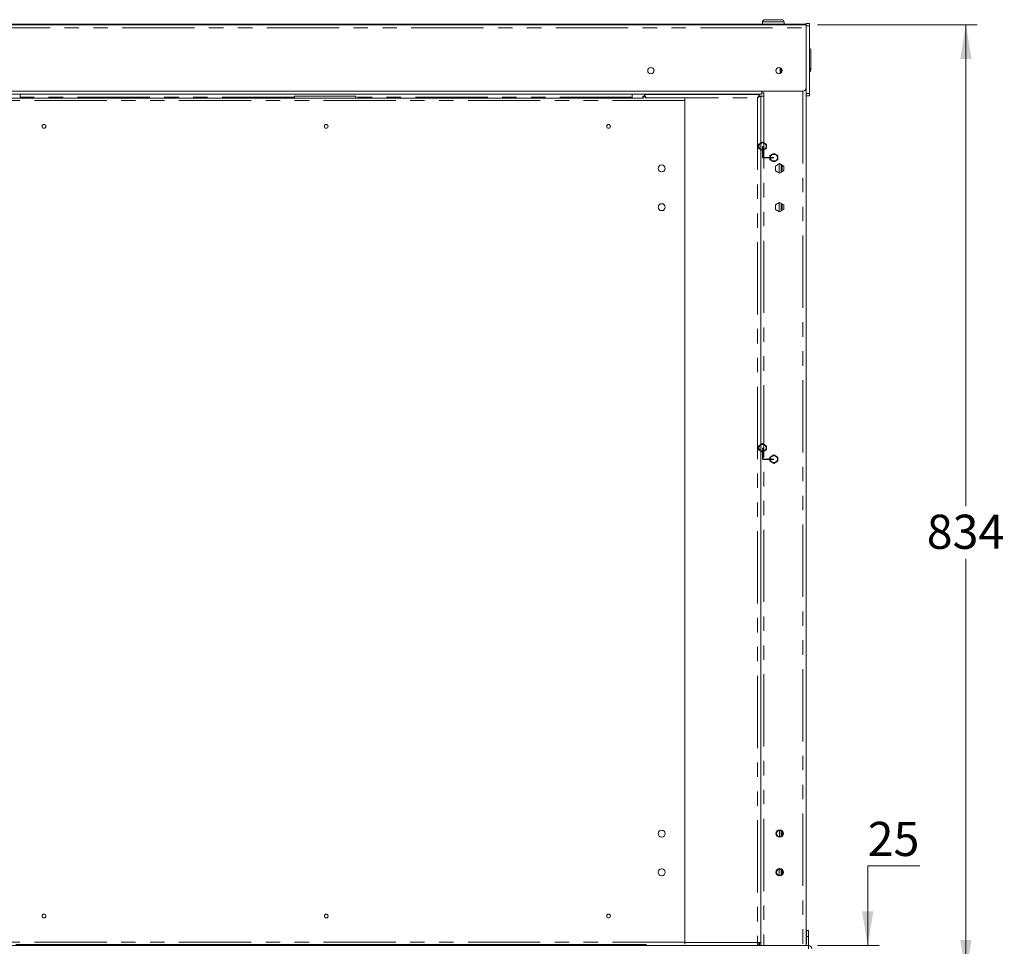
# Model space of a CAD drawing. Units: millimetres. Extents: x 0 to 586, y 0 to 420.
# Drawn here: x 209 to 296, y 167 to 249 of the extents above; entities that cross this region are included whole.
import ezdxf

# ---------------------------------------------------------------- set-up
doc = ezdxf.new("R2010")
doc.units = ezdxf.units.MM
doc.header["$PDSIZE"] = -1
doc.linetypes.add('CENTERX2', pattern=[20.32, 12.7, -2.54, 2.54, -2.54])
doc.linetypes.add('PHANTOM', pattern=[12.7, 6.35, -1.27, 1.27, -1.27, 1.27, -1.27])
doc.styles.add('SLDTEXTSTYLE0', font='TXT', dxfattribs={"width": 0.605})
doc.dimstyles.new('SLDDIMSTYLE1', dxfattribs={"dimtxt": 3, "dimasz": 3, "dimexe": 0, "dimexo": 0.0625, "dimgap": 0.75, "dimtad": 0, "dimtih": 1, "dimtoh": 1, "dimdec": 0, "dimlfac": 10, "dimrnd": 1e-09, "dimzin": 12, "dimdsep": 46, "dimtxsty": 'SLDTEXTSTYLE0', "dimsah": 1, "dimcen": 0.09, "dimadec": 0, "dimazin": 3, "dimtfac": 1, "dimtofl": 0, "dimtmove": 0, "dimatfit": 3, "dimfxl": 0, "dimfrac": 2, "dimtolj": 1, "dimtzin": 12, "dimarcsym": 0})
doc.dimstyles.new('SLDDIMSTYLE2', dxfattribs={"dimtxt": 3, "dimasz": 3, "dimexe": 0, "dimexo": 0.0625, "dimgap": 0.75, "dimtad": 0, "dimtih": 1, "dimtoh": 1, "dimdec": 1, "dimlfac": 10, "dimrnd": 1e-09, "dimzin": 12, "dimdsep": 46, "dimtxsty": 'SLDTEXTSTYLE0', "dimsah": 1, "dimcen": 0.09, "dimadec": 0, "dimazin": 3, "dimtfac": 1, "dimtmove": 0, "dimatfit": 0, "dimfxl": 0, "dimfrac": 2, "dimtolj": 1, "dimtzin": 12, "dimarcsym": 0})

# ---------------------------------------------------------------- blocks, each defined once
blk = doc.blocks.new('_D_4')
at = {"color": 7, "linetype": 'Continuous', "lineweight": 0}
for p, q in [((279.377, 248.479), (293.409, 248.479)), ((292.409, 248.479), (292.409, 206.154)), ((292.409, 165.046), (292.409, 201.55)), ((278.826, 165.046), (293.409, 165.046))]:
    blk.add_line(p, q, dxfattribs=at)
for points in [[(292.409, 248.479), (291.909, 245.479), (292.909, 245.479)], [(292.409, 165.046), (292.909, 168.046), (291.909, 168.046)]]:
    blk.add_solid(points, dxfattribs=at)
at = {"color": 7, "linetype": 'Continuous', "lineweight": 0, "insert": (288.971, 205.418, -1.234), "char_height": 3, "attachment_point": 1, "style": 'SLDTEXTSTYLE0'}
blk.add_mtext('834', dxfattribs=at)
blk = doc.blocks.new('_D_6')
at = {"color": 7, "linetype": 'Continuous', "lineweight": 0}
for p, q in [((288.364, 174.558), (283.781, 174.558)), ((283.781, 174.558), (283.781, 167.546)), ((279.377, 167.546), (284.781, 167.546)), ((278.826, 165.046), (284.781, 165.046)), ((283.781, 165.046), (283.781, 159.046))]:
    blk.add_line(p, q, dxfattribs=at)
for points in [[(283.781, 167.546), (284.281, 170.546), (283.281, 170.546)], [(283.781, 165.046), (283.281, 162.046), (284.281, 162.046)]]:
    blk.add_solid(points, dxfattribs=at)
at = {"color": 7, "linetype": 'Continuous', "lineweight": 0, "insert": (283.781, 178.425, -1.234), "char_height": 3, "attachment_point": 1, "style": 'SLDTEXTSTYLE0'}
blk.add_mtext('25', dxfattribs=at)

msp = doc.modelspace()

# ---------------------------------------------------------------- linework, layer by layer
at = {"color": 7, "linetype": 'Continuous', "lineweight": 15}
for p, q in [((129.377, 248.479), (278.377, 248.479)), ((277.877, 248.521), (129.877, 248.521)), ((274.527, 248.721), (274.527, 248.521)), ((274.727, 248.921), (276.227, 248.921)), ((276.427, 248.521), (276.427, 248.721)), ((277.877, 248.521), (278.377, 248.521)), ((278.677, 248.588), (278.377, 248.588)), ((278.377, 248.588), (278.377, 248.388)), ((278.377, 248.388), (278.377, 242.438)), ((278.677, 248.588), (278.677, 248.388)), ((278.677, 248.388), (278.677, 242.438)), ((278.777, 246.229), (278.777, 244.729)), ((276.077, 244.706), (276.077, 244.186)), ((276.177, 244.247), (276.177, 244.645)), ((278.777, 244.729), (278.777, 244.496)), ((129.677, 242.643), (278.077, 242.643)), ((133.277, 242.372), (274.477, 242.372)), ((209.315, 242.125), (209.315, 242.372)), ((263.089, 242.372), (263.089, 242.125)), ((264.165, 242.346), (264.311, 242.062)), ((264.165, 242.346), (274.239, 242.346)), ((264.165, 242.346), (264.165, 242.226)), ((274.093, 242.062), (274.239, 242.346)), ((274.239, 242.346), (274.239, 242.226)), ((274.477, 242.636), (274.477, 242.372)), ((277.377, 242.636), (274.477, 242.636)), ((274.661, 242.496), (274.477, 242.496)), ((274.661, 242.496), (274.661, 242.196)), ((277.377, 242.636), (277.377, 242.643)), ((278.377, 242.438), (278.377, 242.238)), ((278.677, 242.438), (278.677, 242.238)), ((264.095, 242.025), (208.309, 242.025)), ((209.315, 242.125), (209.315, 242.025)), ((233.397, 242.211), (238.797, 242.211)), ((233.397, 242.211), (233.397, 242.053)), ((238.797, 242.053), (238.797, 242.211)), ((263.089, 242.025), (263.089, 242.125)), ((264.027, 242.025), (264.027, 242.208)), ((264.311, 242.062), (264.027, 242.208)), ((264.027, 242.208), (264.147, 242.208)), ((264.311, 242.062), (264.147, 242.208)), ((264.165, 242.226), (264.311, 242.062)), ((267.709, 241.825), (267.709, 241.998)), ((267.709, 167.856), (267.709, 241.825)), ((274.093, 242.062), (274.239, 242.226)), ((274.377, 242.208), (274.093, 242.062)), ((274.257, 242.208), (274.093, 242.062)), ((274.377, 242.208), (274.257, 242.208)), ((274.377, 242.208), (274.377, 167.83)), ((274.377, 242.196), (274.377, 167.546)), ((274.661, 242.196), (274.377, 242.196)), ((278.677, 242.238), (278.377, 242.238)), ((278.377, 242.238), (278.377, 167.546)), ((275.68, 236.057), (276.045, 236.268)), ((276.045, 236.268), (276.41, 236.057)), ((275.68, 235.635), (275.68, 236.057)), ((276.045, 235.425), (275.68, 235.635)), ((276.41, 235.635), (276.045, 235.425)), ((276.177, 236.191), (276.177, 235.501)), ((276.277, 236.134), (276.277, 235.559)), ((276.397, 236.064), (276.397, 235.628)), ((276.41, 236.057), (276.41, 235.635)), ((275.68, 232.657), (276.045, 232.868)), ((276.045, 232.868), (276.41, 232.657)), ((276.177, 232.791), (276.177, 232.101)), ((275.68, 232.235), (275.68, 232.657)), ((276.045, 232.025), (275.68, 232.235)), ((276.41, 232.235), (276.045, 232.025)), ((276.277, 232.734), (276.277, 232.159)), ((276.397, 232.664), (276.397, 232.228)), ((276.41, 232.657), (276.41, 232.235)), ((276.037, 177.671), (276.037, 177.121)), ((276.177, 177.637), (276.177, 177.155)), ((276.277, 177.544), (276.277, 177.249)), ((276.177, 174.237), (276.177, 173.755)), ((276.277, 174.144), (276.277, 173.849)), ((278.592, 168.886), (278.392, 168.886)), ((278.392, 168.886), (278.392, 168.346)), ((278.592, 168.886), (278.592, 168.346)), ((267.709, 167.661), (267.709, 167.856)), ((278.392, 168.346), (278.592, 168.346)), ((278.392, 167.746), (278.392, 168.346)), ((278.592, 167.546), (278.592, 168.346)), ((133.366, 167.546), (274.389, 167.546)), ((263.469, 167.656), (208.935, 167.656)), ((263.469, 167.656), (264.322, 167.656)), ((263.827, 167.656), (263.827, 167.546)), ((264.311, 167.656), (264.311, 167.546)), ((264.329, 167.546), (264.321, 167.666)), ((274.093, 167.83), (274.093, 167.546)), ((274.093, 167.83), (274.377, 167.83)), ((274.127, 167.746), (274.093, 167.746)), ((274.127, 167.83), (274.127, 167.746)), ((274.167, 167.83), (274.167, 167.546)), ((274.267, 167.83), (274.267, 167.546)), ((274.389, 167.546), (274.661, 167.546)), ((274.661, 167.546), (278.093, 167.546)), ((278.093, 167.546), (278.366, 167.546)), ((278.366, 167.546), (278.593, 167.546)), ((278.377, 167.746), (278.392, 167.746)), ((278.593, 167.426), (278.593, 167.546))]:
    msp.add_line(p, q, dxfattribs=at)
at = {"color": 8, "linetype": 'PHANTOM', "lineweight": 0}
for p, q in [((276.427, 248.721), (274.527, 248.721)), ((277.877, 248.479), (277.877, 248.521)), ((278.677, 248.388), (278.377, 248.388)), ((129.377, 248.215), (278.377, 248.215)), ((133.277, 242.636), (274.477, 242.636)), ((278.093, 242.644), (278.093, 167.546)), ((278.677, 242.438), (278.377, 242.438)), ((267.709, 241.825), (204.695, 241.825)), ((233.397, 242.125), (209.315, 242.125)), ((263.089, 242.125), (238.797, 242.125)), ((264.311, 242.062), (274.093, 242.062)), ((264.311, 241.998), (264.311, 242.062)), ((274.093, 242.062), (274.093, 167.83)), ((274.661, 242.196), (274.661, 167.546)), ((276.013, 236.249), (276.013, 235.443)), ((276.013, 232.849), (276.013, 232.043)), ((276.013, 174.269), (276.013, 173.723)), ((267.709, 167.856), (204.695, 167.856)), ((263.827, 167.636), (264.103, 167.636)), ((274.093, 167.83), (267.709, 167.83)), ((274.15, 167.83), (274.15, 167.546))]:
    msp.add_line(p, q, dxfattribs=at)
at = {"color": 7, "linetype": 'Continuous'}
for p, q in [((274.222, 237.981), (274.542, 238.166)), ((274.222, 237.611), (274.222, 237.981)), ((274.542, 238.166), (274.862, 237.981)), ((274.862, 237.981), (274.862, 237.611)), ((274.542, 237.427), (274.222, 237.611)), ((274.862, 237.611), (274.542, 237.427)), ((275.222, 236.981), (275.542, 237.166)), ((275.542, 237.166), (275.862, 236.981)), ((275.222, 236.611), (275.222, 236.981)), ((275.542, 236.427), (275.222, 236.611)), ((275.862, 236.611), (275.542, 236.427)), ((275.862, 236.981), (275.862, 236.611)), ((274.222, 211.481), (274.542, 211.666)), ((274.222, 211.111), (274.222, 211.481)), ((274.542, 211.666), (274.862, 211.481)), ((274.862, 211.481), (274.862, 211.111)), ((274.542, 210.927), (274.222, 211.111)), ((274.862, 211.111), (274.542, 210.927)), ((275.222, 210.481), (275.542, 210.666)), ((275.222, 210.111), (275.222, 210.481)), ((275.542, 210.666), (275.862, 210.481)), ((275.862, 210.481), (275.862, 210.111)), ((275.542, 209.927), (275.222, 210.111)), ((275.862, 210.111), (275.542, 209.927))]:
    msp.add_line(p, q, dxfattribs=at)
at = {"color": 7, "linetype": 'CENTERX2'}
for p, q in [((274.542, 237.796), (274.542, 236.796)), ((274.542, 236.796), (275.542, 236.796)), ((274.542, 211.296), (274.542, 210.296)), ((274.542, 210.296), (275.542, 210.296))]:
    msp.add_line(p, q, dxfattribs=at)
at = {"color": 7, "linetype": 'Continuous', "lineweight": 15}
for centre, radius in [((264.727, 244.446), 0.275), ((275.987, 244.446), 0.275), ((211.395, 239.546), 0.165), ((236.202, 239.546), 0.165), ((261.009, 239.546), 0.165), ((265.677, 235.846), 0.305), ((265.677, 232.446), 0.305), ((265.677, 177.396), 0.305), ((276.045, 177.396), 0.325), ((276.045, 177.396), 0.275), ((265.677, 173.996), 0.305), ((276.045, 173.996), 0.325), ((276.045, 173.996), 0.275), ((211.395, 170.146), 0.165), ((236.202, 170.146), 0.165), ((261.009, 170.146), 0.165)]:
    msp.add_circle(centre, radius, dxfattribs=at)
at = {"color": 7, "linetype": 'CENTERX2'}
for centre in [(274.542, 237.796), (275.542, 236.796), (274.542, 211.296), (275.542, 210.296)]:
    msp.add_circle(centre, 0.32, dxfattribs=at)
at = {"color": 7, "linetype": 'Continuous', "lineweight": 15}
for centre, radius, start, end in [((274.727, 248.721), 0.2, 90, 180), ((276.227, 248.721), 0.2, 0, 90), ((278.577, 246.229), 0.2, 0, 60), ((278.577, 244.729), 0.2, 300, 0), ((278.577, 244.496), 0.2, 300, 0), ((278.077, 242.943), 0.3, 270, 0), ((211.396, 170.146), 0.165, 97.92263, 180), ((211.396, 170.146), 0.165, 180, 278.23532), ((236.202, 170.146), 0.165, 176.1662, 0), ((261.009, 170.146), 0.165, 261.97926, 0), ((261.009, 170.146), 0.165, 0, 81.80445), ((264.311, 167.83), 0.284, 217.78325, 270), ((278.593, 167.262), 0.284, 360, 90)]:
    msp.add_arc(centre, radius, start, end, dxfattribs=at)
msp.add_ellipse((278.593, 167.262), major_axis=(0, 0.284), ratio=0.062245, start_param=0, end_param=1.570796, dxfattribs=at)
at = {"color": 7, "linetype": 'Continuous'}
msp.add_point((275.042, 210.296), dxfattribs=at)

# ---------------------------------------------------------------- dimensions: what is measured, and where the dimension line sits
at = {"color": 7, "linetype": 'Continuous', "lineweight": 0}
for base, p1, dimstyle, picture, middle in [((292.409, 165.046), (278.377, 248.479), 'SLDDIMSTYLE1', '_D_4', (292.409, 203.852)), ((283.781, 165.046), (278.377, 167.546), 'SLDDIMSTYLE2', '_D_6', (283.781, 176.86))]:
    dim = msp.add_linear_dim(base=base, p1=p1, p2=(277.826, 165.046), angle=90, dimstyle=dimstyle, dxfattribs=at)
    dim.commit()
    dim.dimension.update_dxf_attribs({"geometry": picture, "text_midpoint": middle, "dimtype": 160})

doc.saveas('drawing.dxf')
